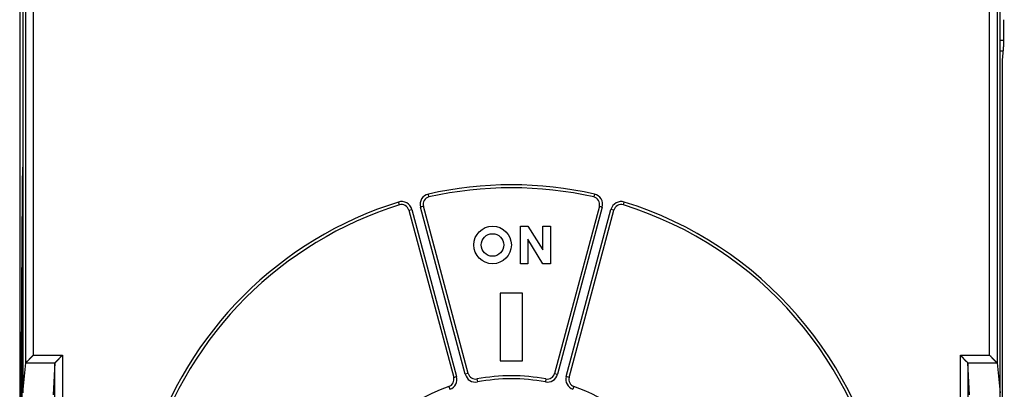
# Model space of a CAD drawing. Extents: x 150 to 841, y 0 to 563.
# Drawn here: x 482 to 547, y 196 to 221 of the extents above; entities that cross this region are included whole.
import ezdxf

# ---------------------------------------------------------------- set-up
doc = ezdxf.new("R2010")
doc.units = 0
doc.linetypes.add('HIDDENNEW0', pattern=[4.5, 1.5, -1.5, 1.5])
for name, color, linetype in [('5', 7, 'CONTINUOUS'), ('MUOTOVIIVAT', 40, 'HIDDENNEW0'), ('TANGVIIVATNONDEF', 3, 'HIDDENNEW0')]:
    doc.layers.add(name, color=color, linetype=linetype)
doc.styles.get("Standard").update_dxf_attribs({"font": 'monotxt.shx'})
doc.dimstyles.new('DSTYLE2', dxfattribs={"dimtxt": 3, "dimasz": 3, "dimexe": 3, "dimexo": 0, "dimgap": 2, "dimtad": 1, "dimrnd": 0.1, "dimzin": 3, "dimcen": 0.09, "dimazin": 3, "dimtp": 1, "dimtm": 1, "dimtfac": 1, "dimtofl": 0, "dimtmove": 0, "dimatfit": 3})

# ---------------------------------------------------------------- blocks, each defined once
blk = doc.blocks.new('_AH1')
at = {"color": 0, "linetype": 'CONTINUOUS'}
for p, q in [((-1, 0.166667), (0, 0)), ((-1, 0.166667), (-1, -0.166667)), ((0, 0), (-1, -0.166667)), ((0, 0), (-1, 0))]:
    blk.add_line(p, q, dxfattribs=at)
blk = doc.blocks.new('*D8635')
at = {"layer": '5', "color": 1, "linetype": 'CONTINUOUS'}
for p, q in [((406.70874, 184.45196), (406.70874, 327.52264)), ((812.90872, 201.3127), (812.90872, 327.52264)), ((406.70874, 324.52264), (609.80873, 324.52264)), ((812.90872, 324.52264), (609.80873, 324.52264))]:
    blk.add_line(p, q, dxfattribs=at)
at = {"layer": '5', "color": 1, "xscale": 3, "yscale": 3, "zscale": 3, "rotation": 180}
blk.add_blockref('_AH1', (406.70874, 324.52264), dxfattribs=at)
at = {"layer": '5', "color": 1, "xscale": 3, "yscale": 3, "zscale": 3}
blk.add_blockref('_AH1', (812.90872, 324.52264), dxfattribs=at)
at = {"layer": '5', "color": 1, "linetype": 'CONTINUOUS'}
blk.add_text('406,2', height=3, rotation=360, dxfattribs=at).set_placement((602.30873, 326.52364))

msp = doc.modelspace()

# ---------------------------------------------------------------- linework, layer by layer
at = {"layer": 'MUOTOVIIVAT', "color": 40, "linetype": 'CONTINUOUS'}
for p, q in [((481.90611, 197.77617), (481.90611, 234.43055)), ((546.51132, 234.43055), (546.51132, 197.77617)), ((481.70872, 231.49555), (481.70872, 195.78213)), ((481.53417, 186.42197), (481.53417, 229.35139)), ((546.70872, 219.23562), (546.70872, 221.20524)), ((546.70872, 218.52197), (546.70872, 219.23562)), ((546.70872, 219.23562), (546.93889, 219.23562)), ((546.70872, 150.32197), (546.70872, 218.52197)), ((546.90826, 218.52197), (546.70872, 218.52197)), ((546.91968, 218.63531), (546.84904, 217.92167)), ((546.91951, 218.63562), (546.91948, 218.63533)), ((546.84886, 217.92197), (546.84886, 217.92165)), ((546.84904, 217.92167), (546.84904, 150.92228)), ((507.38997, 207.93803), (510.37108, 196.81239)), ((511.337, 197.07121), (508.3559, 208.19685)), ((520.06154, 208.19685), (517.08043, 197.07121)), ((518.04636, 196.81239), (521.02746, 207.93803)), ((514.80913, 206.87197), (515.30913, 206.87197)), ((514.80913, 204.37197), (514.80913, 206.87197)), ((515.30913, 206.87197), (516.30913, 205.30248)), ((516.30913, 206.87197), (516.80913, 206.87197)), ((516.30913, 205.30248), (516.30913, 206.87197)), ((516.80913, 206.87197), (516.80913, 204.37197)), ((515.30913, 206.00035), (515.30913, 204.37197)), ((516.30913, 204.37197), (515.30913, 206.00035)), ((515.30913, 204.37197), (514.80913, 204.37197)), ((516.80913, 204.37197), (516.30913, 204.37197)), ((513.45872, 202.42197), (513.45872, 197.92197)), ((514.95872, 202.42197), (513.45872, 202.42197)), ((514.95872, 197.92197), (514.95872, 202.42197)), ((481.70872, 195.78213), (481.90611, 197.77617)), ((481.90611, 197.77617), (481.91363, 197.78994)), ((483.84839, 197.7754), (483.74363, 195.6587)), ((483.84839, 171.06855), (483.84839, 197.7754)), ((513.45872, 197.92197), (514.95872, 197.92197)), ((544.56905, 197.7754), (544.56905, 171.06855)), ((544.67381, 195.6587), (544.56905, 197.7754)), ((546.5038, 197.78994), (546.51132, 197.77617)), ((546.51132, 197.77617), (546.70872, 195.78213))]:
    msp.add_line(p, q, dxfattribs=at)
for points in [[(546.94848, 220.60491), (546.94844, 220.50693, -0.00021792), (546.94832, 220.40877, -0.00021607), (546.94811, 220.31037, -0.00021647), (546.94781, 220.21212, -0.00022286), (546.94743, 220.11452, -0.00022904), (546.94696, 220.0179, -0.0002349), (546.94641, 219.92266, -0.00024235), (546.94577, 219.8291, -0.00025137), (546.94505, 219.73765, -0.00026231), (546.94426, 219.64855, -0.0002741), (546.94339, 219.56223, -0.00028888), (546.94245, 219.47884, -0.00030462), (546.94145, 219.39878, -0.00032494), (546.94039, 219.32214, -0.00034668), (546.93927, 219.24925, -0.00037374), (546.93811, 219.18014, -0.00040114), (546.9369, 219.11509, -0.00044174), (546.93566, 219.05402, -0.00049022), (546.93438, 218.99714, -0.0005353), (546.93308, 218.94442, -0.0005625), (546.93176, 218.89605, -0.00068351), (546.93041, 218.85148, -0.00090745), (546.92902, 218.8107, -0.00086228), (546.92771, 218.7749, -0.00043637), (546.92651, 218.74463, -0.00139903), (546.925, 218.71401, -0.00340282), (546.92269, 218.67723, -0.00270175), (546.91969, 218.63531, -0.00193743)], [(481.6189, 194.59985, -0.00006109), (481.62144, 195.42538, -0.00006148), (481.62419, 196.25078, -0.00006193), (481.62714, 197.07578, -0.00006243), (481.6303, 197.90024, -0.00006308), (481.63366, 198.7239, -0.00006342), (481.63723, 199.54628, -0.0000636), (481.641, 200.36697, -0.00006472), (481.64499, 201.18689, -0.0000667), (481.64919, 202.0061, -0.0000654), (481.65357, 202.82008, -0.00006162), (481.65812, 203.62697, -0.00006876), (481.66298, 204.4438, -0.00008308), (481.66819, 205.27614, -0.0000637), (481.67321, 206.05605, -0.00002173), (481.67784, 206.75979, -0.00009134), (481.68425, 207.65479, -0.00016094), (481.69469, 209.02132, -0.00008016), (481.70873, 210.80378, -0.00004277)], [(481.70873, 205.7761), (481.70078, 204.56415, 0.00011387), (481.69323, 203.33066, 0.00010849), (481.68609, 202.07466, 0.00010605), (481.67937, 200.79757, 0.00010712), (481.6731, 199.49919, 0.0001069), (481.6673, 198.18094, 0.00010655), (481.66199, 196.84264, 0.00010601), (481.65717, 195.48582, 0.0001062), (481.65289, 194.1105, 0.00010598)], [(482.40601, 198.28236), (482.39263, 198.27126, 0.00344321), (482.37943, 198.25999, 0.00355112), (482.36642, 198.24855, 0.00347104), (482.35357, 198.23696, 0.00318135), (482.34091, 198.22524, 0.00297203), (482.3284, 198.2134, 0.00278464), (482.31606, 198.20145, 0.00260991), (482.30387, 198.18942, 0.00239873), (482.29182, 198.1773, 0.00221684), (482.27992, 198.16513, 0.00201287), (482.26816, 198.1529, 0.00183341), (482.25653, 198.14065, 0.00162761), (482.24502, 198.12837, 0.00144676), (482.23364, 198.11609, 0.00123975), (482.22237, 198.10382, 0.00105664), (482.2112, 198.09158, 0.0008462), (482.20015, 198.07938, 0.00065882), (482.18918, 198.06723, 0.00044305), (482.17832, 198.05515, 0.00024925), (482.16754, 198.04315, 0.00002568), (482.15684, 198.03125, -0.00017701), (482.14621, 198.01946, -0.00041091), (482.13566, 198.0078, -0.00062568), (482.12517, 197.99628, -0.00087383), (482.11473, 197.98491, -0.00110298), (482.10436, 197.97372, -0.00136579), (482.09403, 197.96271, -0.00161722), (482.08374, 197.95189, -0.00191138), (482.07349, 197.9413, -0.00199867), (482.0633, 197.93092, -0.00188019), (482.0532, 197.92079, -0.00177711), (482.04321, 197.9109, -0.0016417), (482.03336, 197.90129, -0.00153692), (482.02368, 197.89194, -0.0014126), (482.0142, 197.88288, -0.00131254), (482.00494, 197.87412, -0.00118656), (481.99593, 197.86569, -0.00108239), (481.98718, 197.85756, -0.00094456), (481.97874, 197.84978, -0.00083454), (481.97064, 197.84235, -0.00070703), (481.96292, 197.83531, -0.00054236), (481.95552, 197.82858, -0.00024056), (481.94846, 197.82216, -0.0001922), (481.94205, 197.81636, -0.00049288), (481.93644, 197.8113, 0.00048763), (481.93043, 197.80578, 0.00267072), (481.92274, 197.7986, 0.00198682), (481.91362, 197.78996, 0.00116904)], [(483.85577, 197.78996), (483.85544, 197.7896, 0.00266706), (483.85512, 197.78925, 0.00270444), (483.8548, 197.78889, 0.00276498), (483.85449, 197.78853, 0.00284893), (483.85418, 197.78817, 0.00292827), (483.85388, 197.78781, 0.00300486), (483.85359, 197.78745, 0.00308416), (483.85331, 197.78709, 0.00316758), (483.85303, 197.78673, 0.00325178), (483.85277, 197.78636, 0.00333823), (483.85251, 197.786, 0.00342592), (483.85225, 197.78564, 0.00351625), (483.852, 197.78528, 0.00360757), (483.85177, 197.78492, 0.00370127), (483.85153, 197.78455, 0.00379585), (483.85131, 197.78419, 0.00389271), (483.85109, 197.78383, 0.00399002), (483.85089, 197.78346, 0.00408924), (483.85068, 197.7831, 0.00418908), (483.85049, 197.78273, 0.00429109), (483.85031, 197.78237, 0.00439121), (483.85013, 197.782, 0.00449117), (483.84996, 197.78164, 0.00459607), (483.8498, 197.78127, 0.00470755), (483.84965, 197.7809, 0.0047961), (483.8495, 197.78054, 0.00486585), (483.84937, 197.78017, 0.00500863), (483.84924, 197.7798, 0.00521632), (483.84912, 197.77943, 0.00515823), (483.84901, 197.77907, 0.00489009), (483.8489, 197.7787, 0.00550323), (483.84881, 197.77833, 0.00670551), (483.84872, 197.77795, 0.00514273), (483.84864, 197.77759, 0.00171161), (483.84858, 197.77726, 0.00743585), (483.84852, 197.77685, 0.01310795), (483.84844, 197.7762, 0.00646325), (483.84837, 197.77536, 0.00342325)], [(484.34838, 198.28236), (484.33475, 198.27154, 0.00446095), (484.32136, 198.26049, 0.00461616), (484.3082, 198.24923, 0.0045062), (484.29526, 198.23776, 0.00409881), (484.28254, 198.22611, 0.00380276), (484.27001, 198.21431, 0.00353642), (484.25768, 198.20236, 0.0032869), (484.24553, 198.19028, 0.00298523), (484.23355, 198.17811, 0.00272425), (484.22174, 198.16584, 0.0024318), (484.21008, 198.15351, 0.0021735), (484.19856, 198.14113, 0.00187785), (484.18717, 198.12872, 0.0016171), (484.17591, 198.11629, 0.00131933), (484.16476, 198.10388, 0.0010548), (484.15372, 198.09148, 0.00075134), (484.14277, 198.07914, 0.00048041), (484.1319, 198.06685, 0.00016958), (484.12111, 198.05464, -0.00011271), (484.11038, 198.04254, -0.00043969), (484.09971, 198.03055, -0.00073067), (484.08908, 198.0187, -0.00105769), (484.07848, 198.00701, -0.00138797), (484.06791, 197.99549, -0.00180055), (484.05736, 197.98416, -0.00202808), (484.04682, 197.97304, -0.0021123), (484.03631, 197.96214, -0.00207732), (484.02585, 197.95147, -0.0018926), (484.01548, 197.94103, -0.00176498), (484.0052, 197.93083, -0.00164362), (483.99505, 197.92088, -0.00153911), (483.98504, 197.91119, -0.00140344), (483.9752, 197.90177, -0.00129256), (483.96555, 197.89261, -0.00115638), (483.95612, 197.88375, -0.00104159), (483.94692, 197.87517, -0.00089781), (483.93798, 197.86689, -0.00076558), (483.92932, 197.85891, -0.00058772), (483.92097, 197.85125, -0.00045046), (483.91295, 197.84391, -0.00031083), (483.90531, 197.83694, -0.00004499), (483.89798, 197.83023, 0.00045554), (483.89096, 197.82378, 0.00041232), (483.88459, 197.81793, -0.00029907), (483.87902, 197.8128, 0.00152659), (483.87298, 197.80708, 0.00511103), (483.86514, 197.79938, 0.00354139), (483.85577, 197.78996, 0.00210067)], [(544.5616, 197.78996), (544.5581, 197.79366, 0.00569373), (544.55408, 197.79774, 0.00468643), (544.54951, 197.80222, 0.00357545), (544.54443, 197.80708, 0.0024709), (544.53885, 197.81233, 0.00175466), (544.53282, 197.81793, 0.00124228), (544.52634, 197.82391, 0.00084417), (544.51944, 197.83023, 0.00048146), (544.51214, 197.83691, 0.00020934), (544.50448, 197.84392, -0.00004471), (544.49645, 197.85126, -0.00024049), (544.48811, 197.85892, -0.00043991), (544.47945, 197.86689, -0.00059406), (544.47052, 197.87517, -0.00076008), (544.46132, 197.88375, -0.00088994), (544.45189, 197.89262, -0.00103738), (544.44224, 197.90177, -0.00115355), (544.4324, 197.91119, -0.00128987), (544.42239, 197.92088, -0.00140124), (544.41224, 197.93083, -0.00153763), (544.40196, 197.94103, -0.00164267), (544.39158, 197.95147, -0.00176456), (544.38112, 197.96214, -0.00189266), (544.37062, 197.97304, -0.00207794), (544.36008, 197.98416, -0.0021133), (544.34952, 197.99549, -0.00202941), (544.33895, 198.00701, -0.0018021), (544.32836, 198.0187, -0.00138971), (544.31773, 198.03055, -0.00105942), (544.30705, 198.04254, -0.00073221), (544.29632, 198.05464, -0.00044178), (544.28553, 198.06685, -0.00011627), (544.27467, 198.07913, 0.00016767), (544.26372, 198.09148, 0.00048351), (544.25267, 198.10387, 0.0007475), (544.24152, 198.11629, 0.00103168), (544.23027, 198.12871, 0.00132205), (544.21888, 198.14113, 0.00168892), (544.20733, 198.15353, 0.00185444), (544.1957, 198.16584, 0.00190797), (544.184, 198.17802, 0.00250717), (544.17192, 198.19028, 0.00357717), (544.15934, 198.2027, 0.00271534), (544.14744, 198.2143, 0.00043817), (544.1366, 198.22475, 0.00474952), (544.1222, 198.23776, 0.00938508), (544.09937, 198.25722, 0.00463523), (544.0691, 198.28236, 0.00237845)], [(544.56901, 197.77536), (544.56899, 197.77573, 0.00610164), (544.56896, 197.7761, 0.00611365), (544.56892, 197.77647, 0.00608398), (544.56887, 197.77685, 0.00600984), (544.56882, 197.77722, 0.00594264), (544.56875, 197.77759, 0.0058745), (544.56868, 197.77796, 0.00580135), (544.56859, 197.77833, 0.00571812), (544.5685, 197.7787, 0.00563347), (544.5684, 197.77907, 0.00554284), (544.56829, 197.77943, 0.00545056), (544.56818, 197.7798, 0.00535304), (544.56805, 197.78017, 0.00525464), (544.56791, 197.78054, 0.00515244), (544.56777, 197.7809, 0.00504994), (544.56762, 197.78127, 0.00494479), (544.56746, 197.78164, 0.00483976), (544.56729, 197.782, 0.00473295), (544.56711, 197.78237, 0.00462731), (544.56693, 197.78273, 0.0045212), (544.56673, 197.7831, 0.00441483), (544.56653, 197.78346, 0.00430712), (544.56632, 197.78383, 0.00420593), (544.56611, 197.78419, 0.00410905), (544.56588, 197.78455, 0.00399755), (544.56565, 197.78492, 0.00387434), (544.56541, 197.78528, 0.0038076), (544.56516, 197.78564, 0.0037806), (544.5649, 197.786, 0.00358178), (544.56464, 197.78636, 0.00326866), (544.56437, 197.78672, 0.00350446), (544.56409, 197.78709, 0.00403715), (544.5638, 197.78746, 0.00299676), (544.56351, 197.78781, 0.00105941), (544.56325, 197.78812, 0.00405309), (544.5629, 197.78853, 0.00661968), (544.56234, 197.78915, 0.00312749), (544.5616, 197.78996, 0.00163817)], [(546.50376, 197.78996), (546.50043, 197.79323, 0.00330903), (546.49654, 197.79695, 0.00264977), (546.49209, 197.80115, 0.00190746), (546.4871, 197.80578, 0.00115829), (546.48159, 197.81086, 0.00070317), (546.47561, 197.81635, 0.00038707), (546.46916, 197.82227, 0.00014881), (546.46229, 197.82857, -0.00007625), (546.45499, 197.83527, -0.00023868), (546.44731, 197.84233, -0.00039698), (546.43926, 197.84976, -0.00051523), (546.43088, 197.85753, -0.00064334), (546.42218, 197.86565, -0.00073986), (546.41319, 197.87409, -0.00085083), (546.40394, 197.88284, -0.00093629), (546.39445, 197.89189, -0.00103959), (546.38473, 197.90123, -0.00112049), (546.37483, 197.91084, -0.00122059), (546.36476, 197.92072, -0.00130307), (546.35454, 197.93084, -0.00140854), (546.34421, 197.94121, -0.00149036), (546.33378, 197.9518, -0.00158774), (546.32328, 197.9626, -0.00169433), (546.31274, 197.9736, -0.00185252), (546.30218, 197.9848, -0.00188144), (546.29161, 197.99616, -0.00180319), (546.28103, 198.00769, -0.00159725), (546.27045, 198.01937, -0.00122101), (546.25984, 198.03117, -0.00091766), (546.24919, 198.04309, -0.00061406), (546.23849, 198.05512, -0.00034379), (546.22773, 198.06722, -0.00003962), (546.2169, 198.0794, 0.00022639), (546.206, 198.09163, 0.00052294), (546.19499, 198.10391, 0.00077044), (546.18389, 198.1162, 0.0010364), (546.17268, 198.1285, 0.00130853), (546.16133, 198.1408, 0.0016522), (546.14981, 198.1531, 0.0018025), (546.13821, 198.16532, 0.00184504), (546.12653, 198.17742, 0.00240629), (546.11447, 198.18963, 0.00340668), (546.1019, 198.20202, 0.00257705), (546.09, 198.21361, 0.00042718), (546.07915, 198.22406, 0.0044722), (546.06471, 198.23714, 0.00874275), (546.04179, 198.25684, 0.00428577), (546.01136, 198.28236, 0.00219346)]]:
    msp.add_lwpolyline(points, format="xyb", dxfattribs=at)
for radius in [1.25, 0.75]:
    msp.add_circle((512.95872, 205.62197), radius, dxfattribs=at)
for centre, radius, start, end in [((514.20872, 184.42197), 25, 77.339253, 102.66075), ((514.20872, 184.42197), 25, 107.33925, 162.66075), ((514.20872, 184.42197), 25, 242.33925, 432.66075), ((506.90701, 207.80862), 0.5, 15, 107.33925), ((508.83886, 208.32626), 0.5, 102.66075, 195), ((519.57857, 208.32626), 0.5, 345, 437.33925), ((521.51043, 207.80862), 0.5, 72.660747, 165), ((509.88811, 196.68299), 0.5, 289.41173, 375), ((511.81997, 197.20062), 0.5, 195, 280.58827), ((514.20872, 184.42197), 12.5, 79.411726, 100.58827), ((516.59747, 197.20062), 0.5, 259.41173, 345), ((518.52932, 196.68299), 0.5, 165, 250.58827), ((514.20872, 184.42197), 12.5, 109.41173, 153.87302), ((514.20872, 184.42197), 12.5, 244.41173, 430.58827)]:
    msp.add_arc(centre, radius, start, end, dxfattribs=at)
at = {"layer": 'TANGVIIVATNONDEF', "color": 3, "linetype": 'CONTINUOUS'}
for p, q in [((482.40604, 234.42197), (482.40604, 198.28234)), ((546.0114, 198.28234), (546.0114, 234.42197)), ((508.72927, 208.8141), (508.68544, 209.00923)), ((519.732, 209.00923), (519.68816, 208.8141)), ((506.758, 208.2859), (506.69839, 208.47681)), ((521.65944, 208.2859), (521.71905, 208.47681)), ((507.38997, 207.93803), (507.58316, 207.98979)), ((507.58316, 207.98979), (510.56426, 196.86416)), ((508.3559, 208.19685), (508.16271, 208.14508)), ((511.14382, 197.01945), (508.16271, 208.14508)), ((520.25472, 208.14508), (517.27362, 197.01945)), ((517.85317, 196.86416), (520.83428, 207.98979)), ((520.06154, 208.19685), (520.25472, 208.14508)), ((521.02746, 207.93803), (520.83428, 207.98979)), ((481.91363, 197.78994), (483.85579, 197.78994)), ((482.40604, 198.28234), (484.34837, 198.28234)), ((484.34837, 198.28234), (484.34837, 170.56161)), ((544.06907, 170.56161), (544.06907, 198.28234)), ((544.06907, 198.28234), (546.0114, 198.28234)), ((544.56165, 197.78994), (546.5038, 197.78994)), ((510.37108, 196.81239), (510.56426, 196.86416)), ((511.337, 197.07121), (511.14382, 197.01945)), ((511.91184, 196.70914), (511.94859, 196.51254)), ((516.5056, 196.70914), (516.46884, 196.51254)), ((517.08043, 197.07121), (517.27362, 197.01945)), ((518.04636, 196.81239), (517.85317, 196.86416)), ((510.05429, 196.21141), (510.12076, 196.02278)), ((518.36314, 196.21141), (518.29667, 196.02278))]:
    msp.add_line(p, q, dxfattribs=at)
for centre, radius, start, end in [((514.20872, 184.42197), 25.2, 77.339253, 102.66075), ((508.83886, 208.32626), 0.7, 102.66075, 195), ((519.57857, 208.32626), 0.7, 345, 437.33925), ((514.20872, 184.42197), 25.2, 107.33925, 162.66075), ((514.20872, 184.42197), 25.2, 242.33925, 432.66075), ((506.90701, 207.80862), 0.7, 15, 107.33925), ((521.51043, 207.80862), 0.7, 72.660747, 165), ((509.88811, 196.68299), 0.7, 289.41173, 375), ((511.81997, 197.20062), 0.7, 195, 280.58827), ((514.20872, 184.42197), 12.3, 79.411726, 100.58827), ((516.59747, 197.20062), 0.7, 259.41173, 345), ((518.52932, 196.68299), 0.7, 165, 250.58827)]:
    msp.add_arc(centre, radius, start, end, dxfattribs=at)

# ---------------------------------------------------------------- dimensions: what is measured, and where the dimension line sits
at = {"layer": '5', "color": 1, "linetype": 'CONTINUOUS'}
dim = msp.add_linear_dim(base=(406.70874, 324.52264), p1=(812.90872, 201.3127), p2=(406.70874, 184.45196), dimstyle='DSTYLE2', override={"dimblk": '_AH1', "dimsah": 0}, dxfattribs=at)
dim.commit()
dim.dimension.update_dxf_attribs({"geometry": '*D8635', "text_midpoint": (609.80873, 328.02364), "dimtype": 128})

doc.saveas('drawing.dxf')
